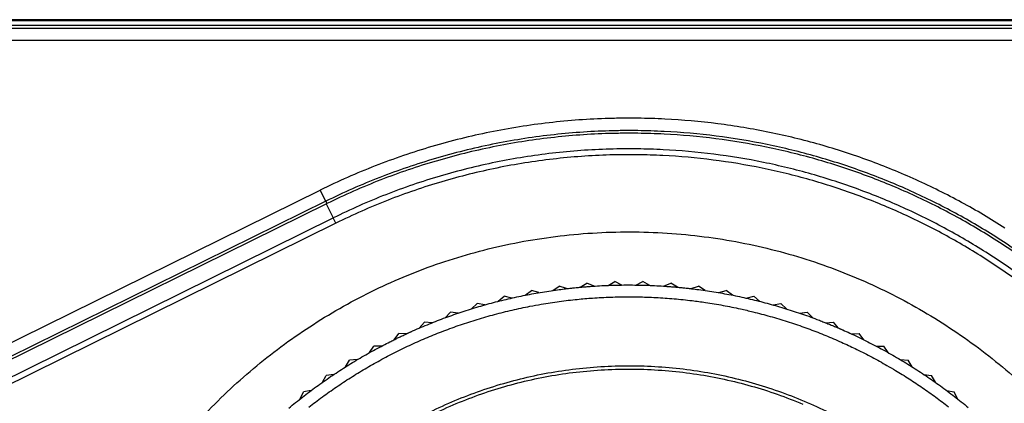
# Model space of a CAD drawing. Units: millimetres. Extents: x 131 to 266, y 5 to 119.
# Drawn here: x 167 to 171, y 87 to 89 of the extents above; entities that cross this region are included whole.
import ezdxf

# ---------------------------------------------------------------- set-up
doc = ezdxf.new("R2010")
doc.units = ezdxf.units.MM
doc.layers.add('GAIKEI', color=7, linetype='Continuous')

msp = doc.modelspace()

# ---------------------------------------------------------------- linework, layer by layer
at = {"layer": 'GAIKEI', "color": 1}
for points in [[(172.93752127, 88.75887458), (162.25040106, 88.75887458)], [(172.93752127, 88.75446776), (162.25040106, 88.75446776)], [(172.91752665, 88.73447315), (162.27039568, 88.73447315)], [(162.27039568, 88.72268083), (172.91752665, 88.72268083)], [(172.91752665, 88.67007825), (162.27039568, 88.67007825)], [(163.88655443, 86.00281099), (168.01111601, 88.03667243)], [(168.03438024, 87.9894939), (168.01111601, 88.03667243)], [(168.03438024, 87.9894939), (163.90981866, 85.95563245)], [(163.91480207, 85.94552617), (168.03936364, 87.97938762)], [(168.03438024, 87.9894939), (168.03936364, 87.97938762)], [(168.03669036, 87.97806823), (168.06594523, 87.91889467)], [(163.94348234, 85.88078262), (168.06594523, 87.91889467)], [(168.07697976, 87.89657544), (163.95451686, 85.85846338)], [(168.07697976, 87.89657544), (168.06594523, 87.91889467)], [(169.11267218, 87.62533203), (169.14083334, 87.64278407)], [(169.17137811, 87.62995228), (169.14083334, 87.64278407)], [(169.23018451, 87.6330342), (169.25922069, 87.6489884)], [(169.28905165, 87.63457579), (169.25922069, 87.6489884)], [(169.34793903, 87.63457579), (169.37777024, 87.6489884)], [(169.40680617, 87.6330342), (169.37777024, 87.6489884)], [(169.46561282, 87.62995228), (169.49615734, 87.64278407)], [(169.5243185, 87.62533203), (169.49615734, 87.64278407)], [(168.87966046, 87.59154688), (168.90584316, 87.61184691)], [(168.93756161, 87.60227824), (168.90584316, 87.61184691)], [(168.99572394, 87.61149026), (169.02293311, 87.63039216)], [(169.05410746, 87.61917668), (169.02293311, 87.63039216)], [(169.58288322, 87.61917668), (169.61405757, 87.63039216)], [(169.64126674, 87.61149026), (169.61405757, 87.63039216)], [(169.69942907, 87.60227824), (169.73114777, 87.61184691)], [(169.75733046, 87.59154688), (169.73114777, 87.61184691)], [(168.65145671, 87.5335905), (168.67537401, 87.55651607)], [(168.70791899, 87.55031549), (168.67537401, 87.55651607)], [(168.76479967, 87.56555663), (168.78988416, 87.58719905)], [(168.82205999, 87.57930343), (168.78988416, 87.58719905)], [(169.81493094, 87.57930343), (169.84710677, 87.58719905)], [(169.87219101, 87.56555663), (169.84710677, 87.58719905)], [(169.92907194, 87.55031549), (169.96161692, 87.55651607)], [(169.98553422, 87.5335905), (169.96161692, 87.55651607)], [(168.53994176, 87.49573645), (168.56262664, 87.51988219)], [(168.59545155, 87.5153934), (168.56262664, 87.51988219)], [(170.04153938, 87.5153934), (170.07436428, 87.51988219)], [(170.09704892, 87.49573645), (170.07436428, 87.51988219)], [(168.43056098, 87.45209771), (168.45195097, 87.47739789)], [(168.48496582, 87.47463313), (168.45195097, 87.47739789)], [(170.15202511, 87.47463313), (170.18503996, 87.47739789)], [(170.2064297, 87.45209771), (170.18503996, 87.47739789)], [(168.3236138, 87.40279449), (168.3436504, 87.42917938)], [(168.37676473, 87.42814616), (168.3436504, 87.42917938)], [(170.26022595, 87.42814616), (170.29334028, 87.42917938)], [(170.31337688, 87.40279449), (170.29334028, 87.42917938)], [(168.21939388, 87.34796177), (168.23802186, 87.37535913)], [(168.27114494, 87.3760602), (168.23802186, 87.37535913)], [(170.36584574, 87.3760602), (170.39896882, 87.37535913)], [(170.41759705, 87.34796177), (170.39896882, 87.37535913)], [(168.11818615, 87.28774949), (168.13535503, 87.31608411)], [(168.16839587, 87.31851795), (168.13535503, 87.31608411)], [(170.4685948, 87.31851795), (170.5016359, 87.31608411)], [(170.51880452, 87.28774949), (170.5016359, 87.31608411)], [(168.02026854, 87.22232312), (168.03593082, 87.25151751)], [(168.06879921, 87.25567713), (168.03593082, 87.25151751)], [(170.56819172, 87.25567713), (170.60105986, 87.25151751)], [(170.61672214, 87.22232312), (170.60105986, 87.25151751)], [(167.92590922, 87.15186161), (167.94002216, 87.18183578)], [(167.97262763, 87.18770995), (167.94002216, 87.18183578)], [(170.66436305, 87.18770995), (170.69696851, 87.18183578)], [(170.71108146, 87.15186161), (170.69696851, 87.18183578)]]:
    msp.add_lwpolyline(points, dxfattribs=at)
for points in [[(170.91181276, 87.8757811, 0.0181190344), (170.72755668, 87.984704, 0.0182557332), (170.53504618, 88.08035755, 0.018409419), (170.33490814, 88.16211488, 0.0185689901), (170.12776941, 88.22934913, 0.0187216712), (169.91425686, 88.28143342, 0.0188535127), (169.69499736, 88.31774091, 0.0189500791), (169.47061778, 88.33764471, 0.0094954965), (169.35670385, 88.34124933, 0.0023748317), (169.32805904, 88.34147605, 0.0009039697), (169.31716815, 88.34149089, 0.0003369352), (169.31318343, 88.34148641, 0.0013475092), (169.29724778, 88.34141483, 0.0053864823), (169.23356306, 88.34027095, 0.0214995068), (168.98012413, 88.32206188, 0.0214463379), (168.72979149, 88.28227845, 0.0214325985), (168.48393362, 88.22123972, 0.0214598981), (168.24391898, 88.13926475, 0.0215250233), (168.01111605, 88.03667261)], [(171.05571457, 87.71206338, 0.0180084245), (170.88346048, 87.83146556, 0.0181190344), (170.70248315, 87.93845023, 0.0182557332), (170.51339828, 88.03240167, 0.018409419), (170.31682159, 88.11270417, 0.0185689901), (170.11336879, 88.17874202, 0.0187216712), (169.9036556, 88.2298995, 0.0188535127), (169.68829771, 88.26556091, 0.0189500791), (169.46791085, 88.28511053, 0.0094954965), (169.35602397, 88.28865101, 0.0023748317), (169.32788888, 88.28887369, 0.0009039697), (169.31719179, 88.28888827, 0.0003369352), (169.31327797, 88.28888387, 0.0013475092), (169.29762589, 88.28881356, 0.0053864823), (169.23507441, 88.28769004, 0.0214995068), (168.98614529, 88.26980499, 0.0214463379), (168.7402672, 88.23072949, 0.0214325985), (168.49878425, 88.17077691, 0.0214598981), (168.26304056, 88.09026065, 0.0215250233), (168.03438024, 87.98949408)], [(171.04897261, 87.70303375, 0.0180084245), (170.87738702, 87.82197254, 0.0181190344), (170.69711204, 87.92854202, 0.0182557332), (170.50876099, 88.02212884, 0.018409419), (170.3129472, 88.10211969, 0.0185689901), (170.11028398, 88.16790126, 0.0187216712), (169.90138465, 88.2188602, 0.0188535127), (169.68686255, 88.25438321, 0.0189500791), (169.46733099, 88.27385696, 0.0094954965), (169.35587833, 88.27738371, 0.0023748317), (169.32785242, 88.27760552, 0.0009039697), (169.31719685, 88.27762004, 0.0003369352), (169.31329822, 88.27761566, 0.0013475092), (169.29770689, 88.27754563, 0.0053864823), (169.23539816, 88.27642646, 0.0214995068), (168.98743511, 88.25861082, 0.0214463379), (168.74251125, 88.21968697, 0.0214325985), (168.50196547, 88.15996706, 0.0214598981), (168.26713667, 88.07976327, 0.0215250233), (168.03936376, 87.97938777)], [(171.00947795, 87.65013784, 0.0180084245), (170.84180846, 87.76636209, 0.0181190344), (170.6656479, 87.87049933, 0.0182557332), (170.48159558, 87.96195022, 0.018409419), (170.29025085, 88.04011544, 0.0185689901), (170.09221301, 88.10439567, 0.0187216712), (169.8880814, 88.15419158, 0.0188535127), (169.67845533, 88.18890385, 0.0189500791), (169.46393414, 88.20793315, 0.0094954965), (169.35502516, 88.2113794, 0.0023748317), (169.32763889, 88.21159616, 0.0009042245), (169.31722363, 88.21161035, 0.0003376994), (169.31340533, 88.21160605, 0.0013505646), (169.29813528, 88.2115373, 0.0053986812), (169.23711074, 88.21043871, 0.0215479976), (168.99426388, 88.19295111, 0.0214944674), (168.75440686, 88.15474514, 0.0214806326), (168.51885672, 88.09612858, 0.0215081209), (168.28893049, 88.01740923, 0.0215736827), (168.06594522, 87.91889486)], [(170.99458098, 87.63018606, 0.0180084245), (170.8283886, 87.74538642, 0.0181190344), (170.65377996, 87.84860624, 0.0182557332), (170.47134908, 87.93925148, 0.018409419), (170.28169002, 88.0167281, 0.0185689901), (170.08539683, 88.08044204, 0.0187216712), (169.88306355, 88.12979927, 0.0188535127), (169.67528422, 88.16420573, 0.0189500791), (169.46265289, 88.18306739, 0.0094954965), (169.35470336, 88.18648328, 0.0023748317), (169.32755835, 88.18669813, 0.0009042245), (169.31723484, 88.18671219, 0.0003376994), (169.31345018, 88.18670793, 0.0013505646), (169.29831465, 88.18663979, 0.0053986812), (169.23782772, 88.18555088, 0.0215479976), (168.99712026, 88.16821734, 0.0214944674), (168.7593763, 88.13034795, 0.0214806326), (168.52590127, 88.07224778, 0.0215081209), (168.29800061, 87.99422192, 0.0215736827), (168.07697976, 87.89657542)], [(167.48695014, 87.04906142, -0.0298212533), (167.69922941, 87.25633628, -0.0299313725), (167.93507321, 87.43713161, -0.0302075104), (168.19205237, 87.58901824, -0.015243462), (168.32770859, 87.65336167, -0.0153516309), (168.46773771, 87.70956698, -0.0154626594), (168.61183608, 87.75733054, -0.0155703751), (168.75970006, 87.79634869, -0.0156681092), (168.91102601, 87.82631778, -0.0157489167), (169.06551026, 87.84693417, -0.0158058474), (169.22284919, 87.85789421, -0.0158313695), (169.38236012, 87.85890073, -0.0158137745), (169.54023354, 87.8499084, -0.0157624321), (169.69531302, 87.83119899, -0.015685849), (169.84729492, 87.80307614, -0.0155909403), (169.99587558, 87.76584352, -0.0154846751), (170.14075137, 87.71980475, -0.0153737967), (170.28161863, 87.6652635, -0.0304343497), (170.550113, 87.5318881, -0.030079517), (170.79892951, 87.36814649, -0.0298657315), (171.025639, 87.17646784, -0.0298287062)], [(167.87802962, 87.11304102, -0.004114796), (167.90665156, 87.13650845, -0.0041070871), (167.93561617, 87.15947085, -0.0041036199), (167.96492208, 87.18193023, -0.0041013649), (167.99456848, 87.2038878, -0.0040970556), (168.02455463, 87.22534464, -0.0040969884), (168.05488, 87.24630152, -0.004097963), (168.08554462, 87.26675842, -0.004096943), (168.11654855, 87.28671524, -0.0041002796), (168.1478921, 87.30617151, -0.0041045142), (168.17957611, 87.32512602, -0.0041067439), (168.21160148, 87.34357743, -0.0041135697), (168.24396934, 87.36152405, -0.0041211621), (168.2766814, 87.3789634, -0.0036050051), (168.30554259, 87.39378168, -0.0020667142), (168.32217993, 87.40208676, -0.0020691978), (168.3389045, 87.41026326, -0.0017867313), (168.35340206, 87.41721299, -0.0010365252), (168.36183501, 87.42119711, -0.0010372854), (168.37028995, 87.42514881, -0.0008840516), (168.377508, 87.42848867, -0.0005191912), (168.38175347, 87.43043865, -0.0005192124), (168.38600397, 87.43238025, -0.00051954), (168.3902584, 87.43431298, -0.000519319), (168.39451557, 87.43623629, -0.0005189283), (168.39877526, 87.43815009, -0.0017545613), (168.41321128, 87.44455723, -0.0041420312), (168.44744667, 87.45927117, -0.0041329952), (168.48184124, 87.47338381, -0.0041222153), (168.51639392, 87.48689921, -0.0041168655), (168.55110378, 87.49982085, -0.0041112335), (168.58597013, 87.51215134, -0.0041040634), (168.6209923, 87.52389322, -0.0041020859), (168.65616977, 87.53504843, -0.0040997338), (168.69150225, 87.54561814, -0.0040959835), (168.72698943, 87.55560343, -0.004097343), (168.7626312, 87.5650048, -0.0040982261), (168.7984276, 87.573822, -0.0040977957), (168.83437874, 87.58205472, -0.0041025355), (168.87048485, 87.58970202, -0.0041066748), (168.90674637, 87.59676223, -0.0041095385), (168.94316377, 87.60323363, -0.0041177809), (168.97973768, 87.60911381, -0.0041252642), (169.01646894, 87.61439962, -0.0031548374), (169.04462843, 87.61803428, -0.0020689697), (169.06311397, 87.6202242, -0.0020714815), (169.08163941, 87.62226342, -0.0015610319), (169.09561094, 87.62369872, -0.001037644), (169.10490445, 87.62460465, -0.0010382553), (169.11420707, 87.62547251, -0.0010390705), (169.12351634, 87.62630198, -0.0010386145), (169.13282665, 87.62709256, -0.0010379327), (169.14213724, 87.62784423, -0.0027128602), (169.16648929, 87.6296265, -0.0041479865), (169.20373717, 87.63183924, -0.004144751), (169.24098936, 87.63343271, -0.0041408233), (169.27824587, 87.63440828, -0.0041422635), (169.31550668, 87.63476649, -0.00414242), (169.35277179, 87.63450723, -0.0041420009), (169.39004121, 87.63363031, -0.0041468969), (169.42731494, 87.63213474, -0.0041503908), (169.46459299, 87.63001888, -0.002270533), (169.48497481, 87.62859927, -0.0010381772), (169.49429337, 87.62788822, -0.00103803), (169.50360549, 87.62713877, -0.0010379146), (169.51290742, 87.62635124, -0.0010368432), (169.52219965, 87.62552569, -0.0010361006), (169.5314824, 87.62466218, -0.0017064049), (169.54676297, 87.62315615, -0.0020684921), (169.56526898, 87.62119104, -0.0020660877), (169.58373736, 87.61907535, -0.0034453681), (169.61450209, 87.61520702, -0.0041203256), (169.65120187, 87.6100272, -0.0041131278), (169.68775313, 87.60425295, -0.0041061074), (169.72415658, 87.59788711, -0.0041040469), (169.7604127, 87.59093165, -0.0041001893), (169.79652187, 87.58338804, -0.0040966498), (169.83248442, 87.57525767, -0.0040978535), (169.8683005, 87.56654106, -0.004097249), (169.90397011, 87.55723826, -0.0040970987), (169.93949325, 87.54734922, -0.0041016102), (169.97486968, 87.53687305, -0.0041042388), (170.01009907, 87.52580838, -0.004107466), (170.04518105, 87.51415373, -0.0041154015), (170.08011502, 87.50190675, -0.0041213084), (170.11490029, 87.48906461, -0.0025167811), (170.13604216, 87.48093888, -0.0020663127), (170.15333307, 87.47411069, -0.0020685196), (170.17058635, 87.46713188, -0.0012398643), (170.18090129, 87.46287994, -0.0010359087), (170.18950244, 87.45928855, -0.0010366052), (170.19809412, 87.45565923, -0.0006097483), (170.20314084, 87.45350777, -0.0005187644), (170.20743033, 87.45166767, -0.0005189376), (170.21171743, 87.44981805, -0.0005192187), (170.21600235, 87.44795881, -0.0005191634), (170.22028489, 87.44609003, -0.0005193947), (170.22456409, 87.44421211, -0.0036711549), (170.25470381, 87.43068302, -0.0041433378), (170.28846157, 87.4148914, -0.0041339751), (170.32188884, 87.39857454, -0.0041264935), (170.35498754, 87.38173547, -0.0041228693), (170.38775905, 87.36437638, -0.0041169785), (170.42020452, 87.34649912, -0.0041130646), (170.45232505, 87.32810542, -0.0041127071), (170.48412118, 87.30919614, -0.0041101494), (170.51559329, 87.28977189, -0.0041097055), (170.54674166, 87.2698331, -0.0041126248), (170.57756604, 87.2493794, -0.0041133323), (170.60806603, 87.22841013, -0.004116341), (170.63824112, 87.20692449, -0.0041226025), (170.66809026, 87.1849208, -0.0041265617), (170.69761224, 87.16239716, -0.0041332184), (170.72680574, 87.13935146, -0.0041429381), (170.75566888, 87.11578069, -0.0041501766)], [(167.96220316, 87.11680883, -0.0041080727), (167.99083584, 87.13886041, -0.0041073537), (168.01982696, 87.16043859, -0.0041072235), (168.04916865, 87.18153757, -0.0041073775), (168.07885299, 87.20215167, -0.0041086286), (168.10887202, 87.22227525, -0.0041089158), (168.13921775, 87.24190274, -0.0041075746), (168.1698819, 87.26102895, -0.0041073309), (168.20085614, 87.27964882, -0.004107528), (168.23213211, 87.2977573, -0.0041080991), (168.26370137, 87.31534946, -0.0042184082), (168.296401, 87.3328644, -0.0085592707), (168.36365874, 87.36670693, -0.0085552513), (168.43203515, 87.39822823, -0.0082477933), (168.49889326, 87.42636612, -0.0042813676), (168.533948, 87.44009567, -0.0042791478), (168.56923266, 87.45322309, -0.0042781824), (168.6047368, 87.46574475, -0.0042780095), (168.64044999, 87.47765706, -0.0042787913), (168.67636178, 87.48895647, -0.0042963022), (168.71259331, 87.49967722, -0.0043712826), (168.74964598, 87.50994582, -0.0043699117), (168.7868725, 87.51956514, -0.0043698389), (168.82426147, 87.52853235, -0.0043699376), (168.86180145, 87.53684468, -0.0043708441), (168.89948098, 87.54449953, -0.0055459175), (168.94745241, 87.55325837, -0.0087395529), (169.02346109, 87.56490324, -0.0087378825), (169.09983028, 87.57388501, -0.0073587077), (169.16430306, 87.57937069, -0.004371937), (169.20267982, 87.58173062, -0.0043698927), (169.24109199, 87.58341928, -0.004369137), (169.27952779, 87.58443637, -0.0043691284), (169.31797547, 87.58478162, -0.0043702889), (169.3564233, 87.58445485, -0.0043722419), (169.39485954, 87.5834559, -0.004370891), (169.43327246, 87.581785, -0.0043698094), (169.47165032, 87.5794429, -0.004369882), (169.50998139, 87.57643038, -0.0043699936), (169.54825393, 87.57274835, -0.0043711922), (169.58645624, 87.56839784, -0.0065184047), (169.64325389, 87.56067322, -0.0085560823), (169.71751957, 87.54828241, -0.0085569378), (169.79131782, 87.53335784, -0.0061617407), (169.84407872, 87.5210609, -0.0042801236), (169.88055712, 87.51175162, -0.004278519), (169.91687084, 87.50181935, -0.0042780319), (169.95300927, 87.49126714, -0.0042782338), (169.98896183, 87.4800981, -0.0042796267), (170.02471796, 87.4683154, -0.0041681275), (170.05933246, 87.45625684, -0.0041080611), (170.09325941, 87.44380436, -0.0041073241), (170.12697721, 87.43079615, -0.0041073899), (170.16047675, 87.41723576, -0.0041076892), (170.19374897, 87.40312684, -0.004109045), (170.22678484, 87.3884731, -0.0072158686), (170.28419995, 87.36143289, -0.0082130818), (170.34860754, 87.32863476, -0.0082160281), (170.411903, 87.29373864, -0.004724968), (170.44775197, 87.27274657, -0.0038754174), (170.47687039, 87.2550162, -0.0038742008), (170.50571052, 87.23683667, -0.0038738765), (170.53426548, 87.21821245, -0.0038744087), (170.56252842, 87.199148, -0.0038758672), (170.59049246, 87.17964777, -0.0038763756), (170.6181508, 87.15971631, -0.0038751051), (170.64549684, 87.13935847, -0.0038747469), (170.67252409, 87.11857925, -0.0038747558)], [(168.45022411, 87.08395848, -0.0306022541), (168.66272439, 87.17687833, -0.0310405078), (168.88777111, 87.2437703, -0.0314247801), (169.12349185, 87.28276196, -0.0316451355), (169.36772204, 87.29198588, -0.0315840794), (169.60894842, 87.27063317, -0.0312844401), (169.84062424, 87.2202567, -0.0308658196), (170.06087708, 87.14272888, -0.0304343497), (170.2678345, 87.03992215, -0.030079517)], [(168.45665882, 87.07137037, -0.0306022541), (168.66758427, 87.16360161, -0.0310405078), (168.89096318, 87.22999784, -0.0314247801), (169.12493701, 87.26870054, -0.0316451355), (169.36735722, 87.2778561, -0.0315840794), (169.60679589, 87.25666163, -0.0312844401), (169.83675478, 87.20665849, -0.0308658196), (170.05537533, 87.12970523, -0.0304343497)]]:
    msp.add_lwpolyline(points, format="xyb", dxfattribs=at)

doc.saveas('drawing.dxf')
